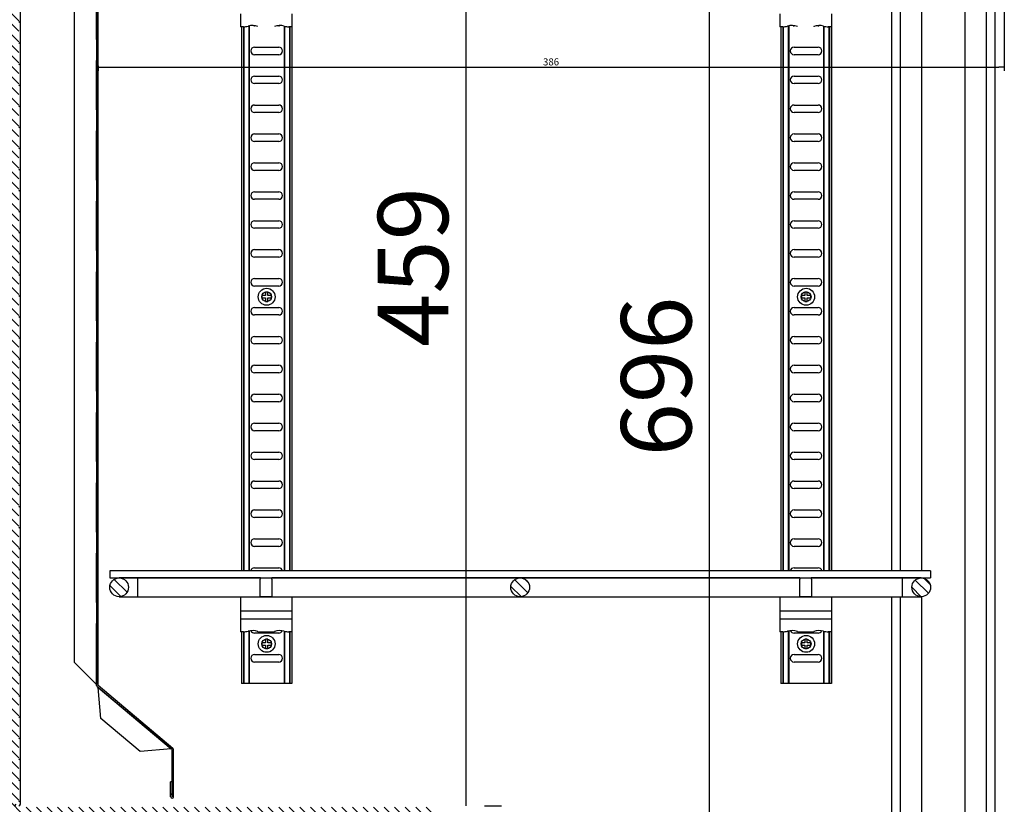
# Model space of a CAD drawing. Units: millimetres. Extents: x -1196 to 1051, y 0 to 2933.
# Drawn here: x 303 to 723, y 2170 to 2504 of the extents above; entities that cross this region are included whole.
import ezdxf

# ---------------------------------------------------------------- set-up
doc = ezdxf.new("R2010")
doc.units = ezdxf.units.MM
for name, color, linetype in [('10SH158I22', 7, 'Continuous'), ('10SH158I30', 7, 'Continuous'), ('502X27', 7, 'Continuous'), ('506X08', 7, 'Continuous'), ('506X68', 7, 'Continuous'), ('701X56', 7, 'Continuous'), ('Default', 7, 'Continuous'), ('INYECTADO_ERV15S', 7, 'Continuous'), ('PERFIL_H_MARCO_P', 7, 'Continuous')]:
    doc.layers.add(name, color=color, linetype=linetype)
doc.styles.add('SEACAD_Solid_Edge_ISO', font='seiso.ttf')
doc.dimstyles.new('INFRICO_COT', dxfattribs={"dimtxt": 30, "dimasz": 22.5, "dimexe": 15, "dimexo": 22.5, "dimgap": 7.5, "dimtad": 1, "dimdec": 1, "dimzin": 12, "dimtxsty": 'SEACAD_Solid_Edge_ISO', "dimblk1": '_SE_FILLED', "dimblk2": '_SE_FILLED', "dimsah": 1, "dimcen": 15, "dimadec": 1, "dimazin": 0, "dimtfac": 0.7, "dimtmove": 0, "dimatfit": 3, "dimfxl": 1, "dimtzin": 12, "dimarcsym": 0})

# ---------------------------------------------------------------- blocks, each defined once
blk = doc.blocks.new('SE4')
at = {"layer": '10SH158I22', "linetype": 'Continuous'}
h = blk.add_hatch(dxfattribs=at)
h.set_pattern_fill('LINE', scale=2, angle=45, style=0)
edge = h.paths.add_edge_path()
edge.add_arc((77.27, 2699.3), 0.01, 0, 90, ccw=False)
edge.add_line((77.28, 2699.3), (77.28, 2169.52))
edge.add_arc((77.27, 2169.52), 0.01, 270, 360, ccw=False)
edge.add_line((77.27, 2169.51), (65.88, 2169.51))
edge.add_line((65.88, 2169.51), (65.88, 2168.91))
edge.add_line((65.88, 2168.91), (77.27, 2168.91))
edge.add_arc((77.27, 2169.52), 0.61, 270, 360)
edge.add_line((77.88, 2169.52), (77.88, 2699.3))
edge.add_arc((77.27, 2699.3), 0.61, 0, 90)
edge.add_line((77.27, 2699.91), (65.88, 2699.91))
edge.add_line((65.88, 2699.91), (65.88, 2699.31))
edge.add_line((65.88, 2699.31), (77.27, 2699.31))
at = {"layer": '10SH158I30', "linetype": 'Continuous'}
h = blk.add_hatch(dxfattribs=at)
h.set_pattern_fill('LINE', scale=2, angle=135, style=0)
edge = h.paths.add_edge_path()
edge.add_arc((161.55, 2627.71), 0.002, -90, 89.98, ccw=False)
edge.add_line((161.55, 2627.71), (142.15, 2627.71))
edge.add_arc((142.15, 2627.11), 0.602, 90, 156)
edge.add_line((141.6, 2627.35), (110.44, 2557.36))
edge.add_arc((110.99, 2557.11), 0.602, 156, 180)
edge.add_line((110.38, 2557.11), (110.38, 2495.61))
edge.add_line((110.38, 2495.61), (110.98, 2495.61))
edge.add_line((110.98, 2495.61), (110.98, 2557.11))
edge.add_arc((110.99, 2557.11), 0.002, 156, 180, ccw=False)
edge.add_line((110.98, 2557.11), (142.15, 2627.11))
edge.add_arc((142.15, 2627.11), 0.002, 90, 156, ccw=False)
edge.add_line((142.15, 2627.11), (161.55, 2627.11))
edge.add_arc((161.55, 2627.71), 0.602, 270, 449.99)
edge.add_line((161.55, 2628.32), (155.15, 2628.32))
edge.add_line((155.15, 2628.32), (155.15, 2627.72))
edge.add_line((155.15, 2627.72), (161.55, 2627.72))
h = blk.add_hatch(dxfattribs=at)
h.set_pattern_fill('LINE', scale=2, angle=135, style=0)
h.paths.add_polyline_path([(110.98, 2486.61), (110.38, 2486.61), (110.38, 2465.61), (110.98, 2465.61)])
h = blk.add_hatch(dxfattribs=at)
h.set_pattern_fill('LINE', scale=2, angle=135, style=0)
h.paths.add_polyline_path([(110.98, 2456.61), (110.38, 2456.61), (110.38, 2435.61), (110.98, 2435.61)])
h = blk.add_hatch(dxfattribs=at)
h.set_pattern_fill('LINE', scale=2, angle=135, style=0)
h.paths.add_polyline_path([(110.98, 2426.61), (110.38, 2426.61), (110.38, 2405.61), (110.98, 2405.61)])
h = blk.add_hatch(dxfattribs=at)
h.set_pattern_fill('LINE', scale=2, angle=135, style=0)
h.paths.add_polyline_path([(110.98, 2396.61), (110.38, 2396.61), (110.38, 2375.61), (110.98, 2375.61)])
h = blk.add_hatch(dxfattribs=at)
h.set_pattern_fill('LINE', scale=2, angle=135, style=0)
h.paths.add_polyline_path([(110.98, 2366.61), (110.38, 2366.61), (110.38, 2345.61), (110.98, 2345.61)])
h = blk.add_hatch(dxfattribs=at)
h.set_pattern_fill('LINE', scale=2, angle=135, style=0)
h.paths.add_polyline_path([(110.98, 2336.61), (110.38, 2336.61), (110.38, 2315.61), (110.98, 2315.61)])
h = blk.add_hatch(dxfattribs=at)
h.set_pattern_fill('LINE', scale=2, angle=135, style=0)
h.paths.add_polyline_path([(110.98, 2306.61), (110.38, 2306.61), (110.38, 2285.61), (110.98, 2285.61)])
h = blk.add_hatch(dxfattribs=at)
h.set_pattern_fill('LINE', scale=2, angle=135, style=0)
h.paths.add_polyline_path([(110.98, 2276.61), (110.38, 2276.61), (110.38, 2255.61), (110.98, 2255.61)])
h = blk.add_hatch(dxfattribs=at)
h.set_pattern_fill('LINE', scale=2, angle=135, style=0)
edge = h.paths.add_edge_path()
edge.add_arc((110.99, 2220.11), 0.002, 180, 230, ccw=False)
edge.add_line((110.98, 2220.11), (110.98, 2246.61))
edge.add_line((110.98, 2246.61), (110.38, 2246.61))
edge.add_line((110.38, 2246.61), (110.38, 2220.11))
edge.add_arc((110.99, 2220.11), 0.602, 180, 230)
edge.add_line((110.6, 2219.65), (142.56, 2192.84))
edge.add_arc((142.56, 2192.83), 0.002, 0, 50, ccw=False)
edge.add_line((142.56, 2192.83), (142.56, 2172.71))
edge.add_arc((142.56, 2172.71), 0.002, 180.015, 360, ccw=False)
edge.add_line((142.55, 2172.71), (142.55, 2179.11))
edge.add_line((142.55, 2179.11), (141.95, 2179.11))
edge.add_line((141.95, 2179.11), (141.95, 2172.71))
edge.add_arc((142.56, 2172.71), 0.602, 180.01, 360)
edge.add_line((143.16, 2172.71), (143.16, 2192.83))
edge.add_arc((142.56, 2192.83), 0.602, 0, 50)
edge.add_line((142.94, 2193.3), (110.99, 2220.11))
at = {"layer": '502X27', "linetype": 'Continuous'}
h = blk.add_hatch(dxfattribs=at)
h.set_pattern_fill('LINE', angle=135, style=0)
edge = h.paths.add_edge_path()
edge.add_ellipse((119.98, 2262.03), major_axis=(4, 0), ratio=1, start_angle=0, end_angle=360)
h = blk.add_hatch(dxfattribs=at)
h.set_pattern_fill('LINE', angle=135, style=0)
edge = h.paths.add_edge_path()
edge.add_ellipse((290.98, 2262.03), major_axis=(4, 0), ratio=1, start_angle=0, end_angle=360)
h = blk.add_hatch(dxfattribs=at)
h.set_pattern_fill('LINE', angle=135, style=0)
edge = h.paths.add_edge_path()
edge.add_ellipse((461.98, 2262.03), major_axis=(4, 0), ratio=1, start_angle=0, end_angle=360)
at = {"layer": 'INYECTADO_ERV15S', "linetype": 'Continuous'}
h = blk.add_hatch(dxfattribs=at)
h.set_pattern_fill('LINE', angle=135, style=0)
edge = h.paths.add_edge_path()
edge.add_line((38.49, 2139.51), (222.49, 2139.51))
edge.add_line((222.49, 2139.51), (222.49, 1974.51))
edge.add_line((222.49, 1974.51), (496.68, 1974.51))
edge.add_line((496.68, 1974.51), (496.68, 2003.3))
edge.add_line((496.68, 2003.3), (481.12, 2003.3))
edge.add_line((481.12, 2003.3), (481.38, 2002.21))
edge.add_arc((481.89, 2002.33), 0.522, 193.5359, 270)
edge.add_line((481.89, 2001.81), (496.12, 2001.81))
edge.add_line((496.12, 2001.81), (496.19, 2001.03))
edge.add_arc((495.68, 2000.98), 0.522, -81.382, 5.5571, ccw=False)
edge.add_arc((478.71, 2112.91), 113.74, 270.5711, 278.618, ccw=False)
edge.add_arc((479.84, 1999.7), 0.522, 193.5359, 270.5711, ccw=False)
edge.add_line((479.33, 1999.58), (478.44, 2003.3))
edge.add_line((478.44, 2003.3), (464.56, 2003.3))
edge.add_line((464.56, 2003.3), (463.66, 1999.58))
edge.add_arc((463.15, 1999.7), 0.522, 269.4289, 346.4641, ccw=False)
edge.add_arc((464.28, 2112.91), 113.74, 261.382, 269.4289, ccw=False)
edge.add_arc((447.32, 2000.98), 0.522, 174.4429, 261.382, ccw=False)
edge.add_line((446.8, 2001.03), (446.87, 2001.81))
edge.add_line((446.87, 2001.81), (461.09, 2001.81))
edge.add_arc((461.1, 2002.33), 0.522, 268.5828, 346.4641)
edge.add_line((461.61, 2002.21), (461.87, 2003.3))
edge.add_line((461.87, 2003.3), (253.27, 2003.3))
edge.add_line((253.27, 2003.3), (253.27, 2168.3))
edge.add_line((253.27, 2168.3), (77.27, 2168.3))
edge.add_line((77.27, 2168.3), (77.27, 2700.51))
edge.add_line((77.27, 2700.51), (434.48, 2700.51))
edge.add_line((434.48, 2700.51), (434.48, 2681.5))
edge.add_line((434.48, 2681.5), (461.87, 2681.5))
edge.add_line((461.87, 2681.5), (461.61, 2682.59))
edge.add_arc((461.1, 2682.47), 0.522, 13.5359, 91.4172)
edge.add_line((461.09, 2682.99), (446.87, 2682.99))
edge.add_line((446.87, 2682.99), (446.8, 2683.78))
edge.add_arc((447.32, 2683.83), 0.522, 98.618, 185.5571, ccw=False)
edge.add_arc((464.28, 2571.89), 113.74, 90.5711, 98.618, ccw=False)
edge.add_arc((463.15, 2685.1), 0.522, 13.5359, 90.5711, ccw=False)
edge.add_line((463.66, 2685.22), (464.56, 2681.5))
edge.add_line((464.56, 2681.5), (478.44, 2681.5))
edge.add_line((478.44, 2681.5), (479.33, 2685.22))
edge.add_arc((479.84, 2685.1), 0.522, 89.4289, 166.4641, ccw=False)
edge.add_arc((478.71, 2571.89), 113.74, 81.382, 89.4289, ccw=False)
edge.add_arc((495.68, 2683.83), 0.522, -5.5571, 81.382, ccw=False)
edge.add_line((496.19, 2683.78), (496.12, 2682.99))
edge.add_line((496.12, 2682.99), (481.89, 2682.99))
edge.add_arc((481.89, 2682.47), 0.522, 90, 166.4641)
edge.add_line((481.38, 2682.59), (481.12, 2681.5))
edge.add_line((481.12, 2681.5), (496.68, 2681.5))
edge.add_line((496.68, 2681.5), (496.68, 2729.3))
edge.add_line((496.68, 2729.3), (38.49, 2729.3))
edge.add_line((38.49, 2729.3), (38.49, 2139.51))
at = {"layer": '10SH158I22', "color": 7, "linetype": 'Continuous'}
blk.add_line((77.88, 2169.52), (77.88, 2699.3), dxfattribs=at)
blk.add_arc((77.27, 2169.52), 0.61, 270, 0, dxfattribs=at)
at = {"layer": '10SH158I30', "color": 7, "linetype": 'Continuous'}
for p, q in [((110.38, 2495.61), (110.38, 2557.11)), ((110.98, 2495.61), (110.98, 2557.11)), ((110.38, 2556.61), (110.38, 2220.61)), ((100.98, 2230.01), (100.98, 2547.21)), ((110.38, 2495.61), (110.38, 2486.61)), ((110.38, 2495.61), (110.98, 2495.61)), ((110.98, 2486.61), (110.98, 2495.61)), ((110.98, 2486.61), (110.38, 2486.61)), ((110.38, 2465.61), (110.38, 2486.61)), ((110.98, 2465.61), (110.98, 2486.61)), ((110.38, 2465.61), (110.38, 2456.61)), ((110.38, 2465.61), (110.98, 2465.61)), ((110.98, 2456.61), (110.98, 2465.61)), ((110.98, 2456.61), (110.38, 2456.61)), ((110.38, 2435.61), (110.38, 2456.61)), ((110.98, 2435.61), (110.98, 2456.61)), ((110.38, 2435.61), (110.38, 2426.61)), ((110.38, 2435.61), (110.98, 2435.61)), ((110.98, 2426.61), (110.98, 2435.61)), ((110.98, 2426.61), (110.38, 2426.61)), ((110.38, 2405.61), (110.38, 2426.61)), ((110.98, 2405.61), (110.98, 2426.61)), ((110.38, 2405.61), (110.38, 2396.61)), ((110.38, 2405.61), (110.98, 2405.61)), ((110.98, 2396.61), (110.98, 2405.61)), ((110.98, 2396.61), (110.38, 2396.61)), ((110.38, 2375.61), (110.38, 2396.61)), ((110.98, 2375.61), (110.98, 2396.61)), ((110.38, 2375.61), (110.38, 2366.61)), ((110.38, 2375.61), (110.98, 2375.61)), ((110.98, 2366.61), (110.98, 2375.61)), ((110.98, 2366.61), (110.38, 2366.61)), ((110.38, 2345.61), (110.38, 2366.61)), ((110.98, 2345.61), (110.98, 2366.61)), ((110.38, 2345.61), (110.38, 2336.61)), ((110.38, 2345.61), (110.98, 2345.61)), ((110.98, 2336.61), (110.98, 2345.61)), ((110.98, 2336.61), (110.38, 2336.61)), ((110.38, 2315.61), (110.38, 2336.61)), ((110.98, 2315.61), (110.98, 2336.61)), ((110.38, 2315.61), (110.38, 2306.61)), ((110.38, 2315.61), (110.98, 2315.61)), ((110.98, 2306.61), (110.98, 2315.61)), ((110.98, 2306.61), (110.38, 2306.61)), ((110.38, 2285.61), (110.38, 2306.61)), ((110.98, 2285.61), (110.98, 2306.61)), ((110.38, 2285.61), (110.38, 2276.61)), ((110.38, 2285.61), (110.98, 2285.61)), ((110.98, 2276.61), (110.98, 2285.61)), ((110.98, 2276.61), (110.38, 2276.61)), ((110.38, 2255.61), (110.38, 2276.61)), ((110.98, 2255.61), (110.98, 2276.61)), ((110.38, 2255.61), (110.38, 2246.61)), ((110.38, 2255.61), (110.98, 2255.61)), ((110.98, 2246.61), (110.98, 2255.61)), ((110.98, 2246.61), (110.38, 2246.61)), ((110.38, 2220.11), (110.38, 2246.61)), ((110.98, 2220.11), (110.98, 2246.61)), ((110.38, 2220.61), (100.98, 2230.01)), ((110.38, 2220.61), (110.38, 2220.61)), ((142.56, 2192.84), (110.6, 2219.65)), ((112.14, 2206.09), (110.98, 2219.33)), ((110.98, 2219.33), (142.17, 2193.16)), ((110.98, 2219.33), (110.98, 2219.33)), ((142.94, 2193.3), (110.99, 2220.11)), ((128.93, 2192), (112.14, 2206.09)), ((142.17, 2193.16), (128.93, 2192)), ((142.17, 2193.16), (142.18, 2193.16)), ((142.56, 2172.71), (142.56, 2192.83)), ((143.16, 2172.71), (143.16, 2192.83)), ((141.95, 2172.71), (141.95, 2179.11)), ((142.55, 2179.11), (141.95, 2179.11)), ((142.55, 2172.71), (142.55, 2179.11))]:
    blk.add_line(p, q, dxfattribs=at)
for centre, radius, start, end in [((110.37, 2220.6), 0.0128, 36.3344, 45.9786), ((110.99, 2220.11), 0.602, 180, 230), ((110.99, 2220.11), 0.002, 180, 230), ((110.97, 2219.33), 0.0128, 4.0214, 13.6656), ((142.17, 2193.14), 0.0128, 86.3344, 95.9786), ((142.56, 2192.83), 0.002, 0, 50), ((142.56, 2192.83), 0.602, 0, 50), ((142.56, 2172.71), 0.602, 180.01, 0), ((142.56, 2172.71), 0.002, 180.015, 360)]:
    blk.add_arc(centre, radius, start, end, dxfattribs=at)
at = {"layer": '502X27', "color": 7, "linetype": 'Continuous'}
for p, q in [((115.98, 2269.04), (115.98, 2266.04)), ((465.98, 2269.04), (115.98, 2269.04)), ((465.98, 2269.04), (465.98, 2266.04)), ((115.98, 2266.04), (465.98, 2266.04)), ((127.98, 2266.03), (119.98, 2266.03)), ((127.98, 2258.03), (127.98, 2266.03)), ((180.22, 2266.03), (127.98, 2266.03)), ((290.98, 2266.03), (185.11, 2266.03)), ((410.22, 2266.03), (290.98, 2266.03)), ((453.98, 2266.03), (415.11, 2266.03)), ((453.98, 2258.03), (453.98, 2266.03)), ((461.98, 2266.03), (453.98, 2266.03)), ((119.98, 2258.03), (127.98, 2258.03)), ((127.98, 2258.03), (171.66, 2258.03)), ((193.66, 2258.03), (290.98, 2258.03)), ((290.98, 2258.03), (401.66, 2258.03)), ((423.66, 2258.03), (453.98, 2258.03)), ((453.98, 2258.03), (461.98, 2258.03))]:
    blk.add_line(p, q, dxfattribs=at)
for centre in [(119.98, 2262.03), (290.98, 2262.03), (461.98, 2262.03)]:
    blk.add_circle(centre, 4, dxfattribs=at)
at = {"layer": '506X08', "color": 7, "linetype": 'Continuous'}
for p, q in [((171.66, 2506.55), (171.66, 2501.01)), ((193.66, 2506.55), (193.66, 2501.01)), ((401.66, 2506.55), (401.66, 2501.01)), ((423.66, 2506.55), (423.66, 2501.01)), ((173.02, 2501.01), (171.66, 2501.01)), ((193.66, 2501.01), (192.31, 2501.01)), ((403.02, 2501.01), (401.66, 2501.01)), ((416.16, 2501.17), (416.16, 2501)), ((423.66, 2501.01), (422.31, 2501.01)), ((180.17, 2258.04), (180.17, 2265.53)), ((185.16, 2265.53), (185.16, 2258.04)), ((410.17, 2258.04), (410.17, 2265.53)), ((415.16, 2265.53), (415.16, 2258.04)), ((171.66, 2258.03), (171.66, 2252.03)), ((171.66, 2258.03), (193.66, 2258.03)), ((185.16, 2258.04), (180.17, 2258.04)), ((180.17, 2258.04), (180.17, 2258.03)), ((185.16, 2258.03), (185.16, 2258.04)), ((193.66, 2258.03), (193.66, 2252.03)), ((401.66, 2258.03), (401.66, 2252.03)), ((401.66, 2258.03), (423.66, 2258.03)), ((415.16, 2258.04), (410.17, 2258.04)), ((410.17, 2258.04), (410.17, 2258.03)), ((415.16, 2258.03), (415.16, 2258.04)), ((423.66, 2258.03), (423.66, 2252.03)), ((171.66, 2252.03), (171.66, 2248.58)), ((171.66, 2252.03), (193.66, 2252.03)), ((193.66, 2252.03), (193.66, 2248.58)), ((401.66, 2252.03), (401.66, 2248.58)), ((401.66, 2252.03), (423.66, 2252.03)), ((423.66, 2252.03), (423.66, 2248.58)), ((171.66, 2248.58), (171.66, 2243.03)), ((171.66, 2248.58), (193.66, 2248.58)), ((193.66, 2248.58), (193.66, 2243.03)), ((401.66, 2248.58), (401.66, 2243.03)), ((401.66, 2248.58), (423.66, 2248.58)), ((423.66, 2248.58), (423.66, 2243.03)), ((173.02, 2243.03), (171.66, 2243.03)), ((179.16, 2243.03), (179.16, 2243.19)), ((179.16, 2243.03), (186.16, 2243.03)), ((186.16, 2243.19), (186.16, 2243.03)), ((193.66, 2243.03), (192.31, 2243.03)), ((403.02, 2243.03), (401.66, 2243.03)), ((409.16, 2243.03), (409.16, 2243.19)), ((409.16, 2243.03), (416.16, 2243.03)), ((416.16, 2243.19), (416.16, 2243.03)), ((423.66, 2243.03), (422.31, 2243.03))]:
    blk.add_line(p, q, dxfattribs=at)
for centre, radius, start, end in [((176.79, 2493.9), 7.65, 71.8783, 103.7691), ((188.54, 2493.86), 7.69, 76.312, 108.0406), ((406.79, 2493.9), 7.65, 71.8783, 103.7691), ((418.54, 2493.86), 7.69, 76.312, 108.0406), ((182.66, 2265.53), 2.5, 168.5005, 180), ((182.66, 2265.53), 2.5, 0, 11.4995), ((412.66, 2265.53), 2.5, 168.5005, 180), ((412.66, 2265.53), 2.5, 0, 11.4995), ((176.79, 2235.93), 7.65, 71.8783, 103.7691), ((188.54, 2235.89), 7.69, 76.312, 108.0406), ((406.79, 2235.93), 7.65, 71.8783, 103.7691), ((418.54, 2235.89), 7.69, 76.312, 108.0406)]:
    blk.add_arc(centre, radius, start, end, dxfattribs=at)
for centre, start_param, end_param in [((172.66, 2525.44), 0.025299, 0.164133), ((192.67, 2525.44), 6.119053, 6.257886), ((402.66, 2525.44), 0.025299, 0.164133), ((422.67, 2525.44), 6.119053, 6.257886), ((172.66, 2267.46), 0.025299, 0.164133), ((192.67, 2267.46), 6.119053, 6.257886), ((402.66, 2267.46), 0.025299, 0.164133), ((422.67, 2267.46), 6.119053, 6.257886)]:
    blk.add_ellipse(centre, major_axis=(0, -24.44), ratio=0.57735, start_param=start_param, end_param=end_param, dxfattribs=at)
at = {"layer": '506X68', "color": 7, "linetype": 'Continuous'}
for p, q in [((172.1, 2501.01), (172.1, 2269.04)), ((172.97, 2501.01), (172.97, 2269.04)), ((173.14, 2501.01), (173.14, 2269.04)), ((175.29, 2501.4), (175.29, 2269.04)), ((175.46, 2501.43), (175.46, 2269.04)), ((178.12, 2501.47), (177.73, 2501.47)), ((188.03, 2501.47), (187.23, 2501.47)), ((190.31, 2501.34), (190.31, 2269.04)), ((190.48, 2501.29), (190.48, 2269.04)), ((192.63, 2501.01), (192.63, 2269.04)), ((192.8, 2501.01), (192.8, 2269.04)), ((193.66, 2501.01), (193.66, 2269.04)), ((402.1, 2501.01), (402.1, 2269.04)), ((402.97, 2501.01), (402.97, 2269.04)), ((403.14, 2501.01), (403.14, 2269.04)), ((405.29, 2501.4), (405.29, 2269.04)), ((405.46, 2501.43), (405.46, 2269.04)), ((408.12, 2501.47), (407.73, 2501.47)), ((418.03, 2501.47), (417.23, 2501.47)), ((420.31, 2501.34), (420.31, 2269.04)), ((420.48, 2501.29), (420.48, 2269.04)), ((422.63, 2501.01), (422.63, 2269.04)), ((422.8, 2501.01), (422.8, 2269.04)), ((423.66, 2501.01), (423.66, 2269.04)), ((177.73, 2492.33), (188.03, 2492.33)), ((407.73, 2492.33), (418.03, 2492.33)), ((188.03, 2489.13), (177.73, 2489.13)), ((418.03, 2489.13), (407.73, 2489.13)), ((177.73, 2480), (188.03, 2480)), ((407.73, 2480), (418.03, 2480)), ((188.03, 2476.8), (177.73, 2476.8)), ((418.03, 2476.8), (407.73, 2476.8)), ((177.73, 2467.67), (188.03, 2467.67)), ((188.03, 2464.47), (177.73, 2464.47)), ((407.73, 2467.67), (418.03, 2467.67)), ((418.03, 2464.47), (407.73, 2464.47)), ((177.73, 2455.34), (188.03, 2455.34)), ((188.03, 2452.14), (177.73, 2452.14)), ((407.73, 2455.34), (418.03, 2455.34)), ((418.03, 2452.14), (407.73, 2452.14)), ((177.73, 2443.01), (188.03, 2443.01)), ((188.03, 2439.81), (177.73, 2439.81)), ((407.73, 2443.01), (418.03, 2443.01)), ((418.03, 2439.81), (407.73, 2439.81)), ((177.73, 2430.67), (188.03, 2430.67)), ((188.03, 2427.47), (177.73, 2427.47)), ((407.73, 2430.67), (418.03, 2430.67)), ((418.03, 2427.47), (407.73, 2427.47)), ((177.73, 2418.34), (188.03, 2418.34)), ((407.73, 2418.34), (418.03, 2418.34)), ((188.03, 2415.14), (177.73, 2415.14)), ((418.03, 2415.14), (407.73, 2415.14)), ((177.73, 2406.01), (188.03, 2406.01)), ((407.73, 2406.01), (418.03, 2406.01)), ((188.03, 2402.81), (177.73, 2402.81)), ((418.03, 2402.81), (407.73, 2402.81)), ((177.73, 2393.68), (188.03, 2393.68)), ((407.73, 2393.68), (418.03, 2393.68)), ((188.03, 2390.48), (177.73, 2390.48)), ((418.03, 2390.48), (407.73, 2390.48)), ((177.73, 2381.35), (188.03, 2381.35)), ((407.73, 2381.35), (418.03, 2381.35)), ((188.03, 2378.15), (177.73, 2378.15)), ((418.03, 2378.15), (407.73, 2378.15)), ((177.73, 2369.01), (188.03, 2369.01)), ((407.73, 2369.01), (418.03, 2369.01)), ((188.03, 2365.81), (177.73, 2365.81)), ((418.03, 2365.81), (407.73, 2365.81)), ((177.73, 2356.68), (188.03, 2356.68)), ((407.73, 2356.68), (418.03, 2356.68)), ((188.03, 2353.48), (177.73, 2353.48)), ((418.03, 2353.48), (407.73, 2353.48)), ((177.73, 2344.35), (188.03, 2344.35)), ((407.73, 2344.35), (418.03, 2344.35)), ((188.03, 2341.15), (177.73, 2341.15)), ((418.03, 2341.15), (407.73, 2341.15)), ((177.73, 2332.02), (188.03, 2332.02)), ((407.73, 2332.02), (418.03, 2332.02)), ((188.03, 2328.82), (177.73, 2328.82)), ((418.03, 2328.82), (407.73, 2328.82)), ((177.73, 2319.69), (188.03, 2319.69)), ((407.73, 2319.69), (418.03, 2319.69)), ((188.03, 2316.49), (177.73, 2316.49)), ((418.03, 2316.49), (407.73, 2316.49)), ((177.73, 2307.35), (188.03, 2307.35)), ((407.73, 2307.35), (418.03, 2307.35)), ((188.03, 2304.15), (177.73, 2304.15)), ((418.03, 2304.15), (407.73, 2304.15)), ((177.73, 2295.02), (188.03, 2295.02)), ((407.73, 2295.02), (418.03, 2295.02)), ((188.03, 2291.82), (177.73, 2291.82)), ((418.03, 2291.82), (407.73, 2291.82)), ((177.73, 2282.69), (188.03, 2282.69)), ((407.73, 2282.69), (418.03, 2282.69)), ((188.03, 2279.49), (177.73, 2279.49)), ((418.03, 2279.49), (407.73, 2279.49)), ((177.73, 2270.36), (188.03, 2270.36)), ((407.73, 2270.36), (418.03, 2270.36)), ((172.1, 2266.04), (172.1, 2266.03)), ((172.97, 2266.04), (172.97, 2266.03)), ((173.14, 2266.04), (173.14, 2266.03)), ((175.29, 2266.04), (175.29, 2266.03)), ((175.46, 2266.04), (175.46, 2266.03)), ((190.31, 2266.04), (190.31, 2266.03)), ((190.48, 2266.04), (190.48, 2266.03)), ((192.63, 2266.04), (192.63, 2266.03)), ((192.8, 2266.04), (192.8, 2266.03)), ((193.66, 2266.04), (193.66, 2266.03)), ((402.1, 2266.04), (402.1, 2266.03)), ((402.97, 2266.04), (402.97, 2266.03)), ((403.14, 2266.04), (403.14, 2266.03)), ((405.29, 2266.04), (405.29, 2266.03)), ((405.46, 2266.04), (405.46, 2266.03)), ((420.31, 2266.04), (420.31, 2266.03)), ((420.48, 2266.04), (420.48, 2266.03)), ((422.63, 2266.04), (422.63, 2266.03)), ((422.8, 2266.04), (422.8, 2266.03)), ((423.66, 2266.04), (423.66, 2266.03)), ((172.1, 2243.03), (172.1, 2221.06)), ((172.97, 2243.03), (172.97, 2221.06)), ((173.14, 2243.04), (173.14, 2221.06)), ((175.29, 2243.43), (175.29, 2221.06)), ((175.46, 2243.46), (175.46, 2221.06)), ((188.03, 2242.49), (177.73, 2242.49)), ((190.31, 2243.37), (190.31, 2221.06)), ((190.48, 2243.32), (190.48, 2221.06)), ((192.63, 2243.03), (192.63, 2221.06)), ((192.8, 2243.03), (192.8, 2221.06)), ((193.66, 2243.03), (193.66, 2221.06)), ((402.1, 2243.03), (402.1, 2221.06)), ((402.97, 2243.03), (402.97, 2221.06)), ((403.14, 2243.04), (403.14, 2221.06)), ((405.29, 2243.43), (405.29, 2221.06)), ((405.46, 2243.46), (405.46, 2221.06)), ((418.03, 2242.49), (407.73, 2242.49)), ((420.31, 2243.37), (420.31, 2221.06)), ((420.48, 2243.32), (420.48, 2221.06)), ((422.63, 2243.03), (422.63, 2221.06)), ((422.8, 2243.03), (422.8, 2221.06)), ((423.66, 2243.03), (423.66, 2221.06)), ((177.73, 2233.36), (188.03, 2233.36)), ((188.03, 2230.16), (177.73, 2230.16)), ((407.73, 2233.36), (418.03, 2233.36)), ((418.03, 2230.16), (407.73, 2230.16)), ((172.97, 2221.06), (172.1, 2221.06)), ((173.14, 2221.06), (172.97, 2221.06)), ((175.29, 2221.06), (173.14, 2221.06)), ((175.46, 2221.06), (175.29, 2221.06)), ((190.31, 2221.06), (175.46, 2221.06)), ((190.48, 2221.06), (190.31, 2221.06)), ((192.63, 2221.06), (190.48, 2221.06)), ((192.8, 2221.06), (192.63, 2221.06)), ((193.66, 2221.06), (192.8, 2221.06)), ((402.97, 2221.06), (402.1, 2221.06)), ((403.14, 2221.06), (402.97, 2221.06)), ((405.29, 2221.06), (403.14, 2221.06)), ((405.46, 2221.06), (405.29, 2221.06)), ((420.31, 2221.06), (405.46, 2221.06)), ((420.48, 2221.06), (420.31, 2221.06)), ((422.63, 2221.06), (420.48, 2221.06)), ((422.8, 2221.06), (422.63, 2221.06)), ((423.66, 2221.06), (422.8, 2221.06))]:
    blk.add_line(p, q, dxfattribs=at)
for centre, start, end in [((177.73, 2503.07), 259.4683, 270), ((188.03, 2503.07), 270, 285.7104), ((407.73, 2503.07), 259.4683, 270), ((418.03, 2503.07), 270, 285.7104), ((177.73, 2490.73), 90, 270), ((188.03, 2490.73), 270, 90), ((407.73, 2490.73), 90, 270), ((418.03, 2490.73), 270, 90), ((177.73, 2478.4), 90, 270), ((188.03, 2478.4), 270, 90), ((407.73, 2478.4), 90, 270), ((418.03, 2478.4), 270, 90), ((177.73, 2466.07), 90, 270), ((188.03, 2466.07), 270, 90), ((407.73, 2466.07), 90, 270), ((418.03, 2466.07), 270, 90), ((177.73, 2453.74), 90, 270), ((188.03, 2453.74), 270, 90), ((407.73, 2453.74), 90, 270), ((418.03, 2453.74), 270, 90), ((177.73, 2441.41), 90, 270), ((188.03, 2441.41), 270, 90), ((407.73, 2441.41), 90, 270), ((418.03, 2441.41), 270, 90), ((177.73, 2429.07), 90, 270), ((188.03, 2429.07), 270, 90), ((407.73, 2429.07), 90, 270), ((418.03, 2429.07), 270, 90), ((177.73, 2416.74), 90, 270), ((188.03, 2416.74), 270, 90), ((407.73, 2416.74), 90, 270), ((418.03, 2416.74), 270, 90), ((177.73, 2404.41), 90, 270), ((188.03, 2404.41), 270, 90), ((407.73, 2404.41), 90, 270), ((418.03, 2404.41), 270, 90), ((177.73, 2392.08), 90, 270), ((188.03, 2392.08), 270, 90), ((407.73, 2392.08), 90, 270), ((418.03, 2392.08), 270, 90), ((177.73, 2379.75), 90, 270), ((188.03, 2379.75), 270, 90), ((407.73, 2379.75), 90, 270), ((418.03, 2379.75), 270, 90), ((177.73, 2367.41), 90, 270), ((188.03, 2367.41), 270, 90), ((407.73, 2367.41), 90, 270), ((418.03, 2367.41), 270, 90), ((177.73, 2355.08), 90, 270), ((188.03, 2355.08), 270, 90), ((407.73, 2355.08), 90, 270), ((418.03, 2355.08), 270, 90), ((177.73, 2342.75), 90, 270), ((188.03, 2342.75), 270, 90), ((407.73, 2342.75), 90, 270), ((418.03, 2342.75), 270, 90), ((177.73, 2330.42), 90, 270), ((188.03, 2330.42), 270, 90), ((407.73, 2330.42), 90, 270), ((418.03, 2330.42), 270, 90), ((177.73, 2318.09), 90, 270), ((188.03, 2318.09), 270, 90), ((407.73, 2318.09), 90, 270), ((418.03, 2318.09), 270, 90), ((177.73, 2305.75), 90, 270), ((188.03, 2305.75), 270, 90), ((407.73, 2305.75), 90, 270), ((418.03, 2305.75), 270, 90), ((177.73, 2293.42), 90, 270), ((188.03, 2293.42), 270, 90), ((407.73, 2293.42), 90, 270), ((418.03, 2293.42), 270, 90), ((177.73, 2281.09), 90, 270), ((188.03, 2281.09), 270, 90), ((407.73, 2281.09), 90, 270), ((418.03, 2281.09), 270, 90), ((177.73, 2268.76), 90, 169.9941), ((188.03, 2268.76), 10.0059, 90), ((407.73, 2268.76), 90, 169.9941), ((418.03, 2268.76), 10.0059, 90), ((177.73, 2244.09), 200.3107, 270), ((188.03, 2244.09), 270, 338.1598), ((407.73, 2244.09), 200.3107, 270), ((418.03, 2244.09), 270, 338.1598), ((177.73, 2231.76), 90, 270), ((188.03, 2231.76), 270, 90), ((407.73, 2231.76), 90, 270), ((418.03, 2231.76), 270, 90)]:
    blk.add_arc(centre, 1.6, start, end, dxfattribs=at)
at = {"layer": '701X56', "color": 7, "linetype": 'Continuous'}
for p, q in [((182.38, 2386.41), (180.88, 2386.41)), ((180.88, 2386.41), (180.88, 2385.41)), ((180.88, 2385.41), (182.38, 2385.41)), ((182.38, 2387.91), (182.38, 2386.41)), ((183.38, 2387.91), (182.38, 2387.91)), ((182.38, 2385.41), (182.38, 2383.91)), ((183.38, 2386.41), (183.38, 2387.91)), ((184.88, 2386.41), (183.38, 2386.41)), ((183.38, 2383.91), (183.38, 2385.41)), ((183.38, 2385.41), (184.88, 2385.41)), ((184.88, 2385.41), (184.88, 2386.41)), ((412.38, 2386.41), (410.88, 2386.41)), ((410.88, 2386.41), (410.88, 2385.41)), ((410.88, 2385.41), (412.38, 2385.41)), ((412.38, 2387.91), (412.38, 2386.41)), ((413.38, 2387.91), (412.38, 2387.91)), ((412.38, 2385.41), (412.38, 2383.91)), ((413.38, 2386.41), (413.38, 2387.91)), ((414.88, 2386.41), (413.38, 2386.41)), ((413.38, 2383.91), (413.38, 2385.41)), ((413.38, 2385.41), (414.88, 2385.41)), ((414.88, 2385.41), (414.88, 2386.41)), ((182.38, 2383.91), (183.38, 2383.91)), ((412.38, 2383.91), (413.38, 2383.91)), ((182.38, 2238.41), (180.88, 2238.41)), ((180.88, 2238.41), (180.88, 2237.41)), ((182.38, 2239.91), (182.38, 2238.41)), ((183.38, 2239.91), (182.38, 2239.91)), ((183.38, 2238.41), (183.38, 2239.91)), ((184.88, 2238.41), (183.38, 2238.41)), ((184.88, 2237.41), (184.88, 2238.41)), ((412.38, 2238.41), (410.88, 2238.41)), ((410.88, 2238.41), (410.88, 2237.41)), ((412.38, 2239.91), (412.38, 2238.41)), ((413.38, 2239.91), (412.38, 2239.91)), ((413.38, 2238.41), (413.38, 2239.91)), ((414.88, 2238.41), (413.38, 2238.41)), ((414.88, 2237.41), (414.88, 2238.41)), ((180.88, 2237.41), (182.38, 2237.41)), ((182.38, 2237.41), (182.38, 2235.91)), ((182.38, 2235.91), (183.38, 2235.91)), ((183.38, 2235.91), (183.38, 2237.41)), ((183.38, 2237.41), (184.88, 2237.41)), ((410.88, 2237.41), (412.38, 2237.41)), ((412.38, 2237.41), (412.38, 2235.91)), ((412.38, 2235.91), (413.38, 2235.91)), ((413.38, 2235.91), (413.38, 2237.41)), ((413.38, 2237.41), (414.88, 2237.41))]:
    blk.add_line(p, q, dxfattribs=at)
for centre, radius in [((182.88, 2385.91), 3.6), ((412.88, 2385.91), 3.6), ((182.88, 2385.91), 2.1), ((412.88, 2385.91), 2.1), ((182.88, 2237.91), 3.6), ((182.88, 2237.91), 2.1), ((412.88, 2237.91), 3.6), ((412.88, 2237.91), 2.1)]:
    blk.add_circle(centre, radius, dxfattribs=at)
at = {"layer": 'PERFIL_H_MARCO_P', "color": 7, "linetype": 'Continuous'}
for p, q in [((493.52, 2005.36), (493.52, 2679.62)), ((480.76, 2007.28), (480.76, 2677.69)), ((489.85, 2006.89), (489.85, 2678.09)), ((449.47, 2269.04), (449.47, 2516)), ((453.14, 2269.04), (453.14, 2516)), ((462.24, 2269.04), (462.24, 2516.01)), ((449.47, 2266.03), (449.47, 2266.04)), ((453.14, 2266.03), (453.14, 2266.04)), ((462.24, 2266.02), (462.24, 2266.04)), ((449.47, 2005.36), (449.47, 2258.03)), ((453.14, 2006.89), (453.14, 2258.03)), ((462.24, 2007.28), (462.24, 2258.03))]:
    blk.add_line(p, q, dxfattribs=at)
blk = doc.blocks.new('_SE_FILLED')
at = {"color": 0}
blk.add_line((0, 0), (-1, 0), dxfattribs=at)
blk.add_solid([(0, 0), (-1, -0.1665), (-1, 0.1665), (0, 0)], dxfattribs=at)
blk = doc.blocks.new('DMBLK3')
at = {"layer": 'Default', "color": 0, "linetype": 'Continuous', "lineweight": -2}
for p, q in [((703.23, 2737.9), (932.9, 2737.9)), ((917.9, 1920.2), (917.9, 2715.4)), ((343.25, 1897.7), (932.9, 1897.7))]:
    blk.add_line(p, q, dxfattribs=at)
at = {"layer": 'Defpoints', "color": 0, "linetype": 'Continuous'}
for p in [(680.73, 2737.9), (917.9, 2737.9), (320.75, 1897.7)]:
    blk.add_point(p, dxfattribs=at)
at = {"layer": 'Default', "color": 0, "linetype": 'Continuous', "lineweight": -2, "xscale": 22.5, "yscale": 22.5, "zscale": 22.5}
for p, rotation in [((917.9, 2737.9), 90), ((917.9, 1897.7), 270)]:
    blk.add_blockref('_SE_FILLED', p, dxfattribs=dict(at, rotation=rotation))
at = {"layer": 'Default', "color": 0, "linetype": 'Continuous', "insert": (895.21, 2317.8), "char_height": 30, "attachment_point": 5, "rotation": 90, "style": 'SEACAD_Solid_Edge_ISO'}
blk.add_mtext('\\A1;840', dxfattribs=at)
blk = doc.blocks.new('DMBLK5')
at = {"layer": 'Default', "color": 0, "linetype": 'Continuous', "lineweight": -2}
for p, q in [((722.77, 2727.04), (722.77, 2482.28)), ((336.46, 2484.36), (336.46, 2482.28)), ((338.71, 2483.78), (720.52, 2483.78))]:
    blk.add_line(p, q, dxfattribs=at)
at = {"layer": 'Defpoints', "color": 0, "linetype": 'Continuous'}
for p in [(722.77, 2729.29), (336.46, 2486.61), (722.77, 2483.78)]:
    blk.add_point(p, dxfattribs=at)
at = {"layer": 'Default', "color": 0, "linetype": 'Continuous', "lineweight": -2, "xscale": 2.25, "yscale": 2.25, "zscale": 2.25, "rotation": 180}
blk.add_blockref('_SE_FILLED', (336.46, 2483.78), dxfattribs=at)
at = {"layer": 'Default', "color": 0, "linetype": 'Continuous', "lineweight": -2, "xscale": 2.25, "yscale": 2.25, "zscale": 2.25}
blk.add_blockref('_SE_FILLED', (722.77, 2483.78), dxfattribs=at)
at = {"layer": 'Default', "color": 0, "linetype": 'Continuous', "insert": (529.62, 2486.05), "char_height": 3, "attachment_point": 5, "style": 'SEACAD_Solid_Edge_ISO'}
blk.add_mtext('\\A1;386', dxfattribs=at)
blk = doc.blocks.new('DMBLK6')
at = {"layer": 'Default', "color": 0, "linetype": 'Continuous', "lineweight": -2}
for p, q in [((636.85, 2699.91), (582.2, 2699.91)), ((597.2, 2026.41), (597.2, 2677.41)), ((501.87, 2003.91), (612.2, 2003.91))]:
    blk.add_line(p, q, dxfattribs=at)
at = {"layer": 'Defpoints', "color": 0, "linetype": 'Continuous'}
for p in [(597.2, 2699.91), (659.35, 2699.91), (479.37, 2003.91)]:
    blk.add_point(p, dxfattribs=at)
at = {"layer": 'Default', "color": 0, "linetype": 'Continuous', "lineweight": -2, "xscale": 22.5, "yscale": 22.5, "zscale": 22.5}
for p, rotation in [((597.2, 2699.91), 90), ((597.2, 2003.91), 270)]:
    blk.add_blockref('_SE_FILLED', p, dxfattribs=dict(at, rotation=rotation))
at = {"layer": 'Default', "color": 0, "linetype": 'Continuous', "insert": (574.48, 2351.91), "char_height": 30, "attachment_point": 5, "rotation": 90, "style": 'SEACAD_Solid_Edge_ISO'}
blk.add_mtext('\\A1;696', dxfattribs=at)
blk = doc.blocks.new('DMBLK9')
at = {"layer": 'Default', "color": 0, "linetype": 'Continuous', "lineweight": -2}
for p, q in [((486.46, 2628.31), (508.44, 2628.31)), ((493.44, 2191.41), (493.44, 2605.81)), ((501.25, 2168.91), (508.44, 2168.91))]:
    blk.add_line(p, q, dxfattribs=at)
at = {"layer": 'Defpoints', "color": 0, "linetype": 'Continuous'}
for p in [(463.96, 2628.31), (493.44, 2628.31), (478.75, 2168.91)]:
    blk.add_point(p, dxfattribs=at)
at = {"layer": 'Default', "color": 0, "linetype": 'Continuous', "lineweight": -2, "xscale": 22.5, "yscale": 22.5, "zscale": 22.5}
for p, rotation in [((493.44, 2628.31), 90), ((493.44, 2168.91), 270)]:
    blk.add_blockref('_SE_FILLED', p, dxfattribs=dict(at, rotation=rotation))
at = {"layer": 'Default', "color": 0, "linetype": 'Continuous', "insert": (470.76, 2398.61), "char_height": 30, "attachment_point": 5, "rotation": 90, "style": 'SEACAD_Solid_Edge_ISO'}
blk.add_mtext('\\A1;459', dxfattribs=at)

msp = doc.modelspace()

# ---------------------------------------------------------------- block references
at = {"layer": 'Default'}
msp.add_blockref('SE4', (225.48, 0), dxfattribs=at)

# ---------------------------------------------------------------- dimensions: what is measured, and where the dimension line sits
at = {"layer": 'Default', "color": 7, "linetype": 'Continuous'}
for base, p1, p2, picture, middle in [((917.9, 2737.9), (320.75, 1897.7), (680.73, 2737.9), 'DMBLK3', (917.9, 2317.8)), ((493.44, 2628.31), (478.75, 2168.91), (463.96, 2628.31), 'DMBLK9', (493.44, 2398.61))]:
    dim = msp.add_linear_dim(base=base, p1=p1, p2=p2, angle=90, text='\\A1;<>', dimstyle='INFRICO_COT', override={"dimdec": 0}, dxfattribs=at)
    dim.commit()
    dim.dimension.update_dxf_attribs({"geometry": picture, "text_midpoint": middle, "dimtype": 160})
dim = msp.add_linear_dim(base=(722.77, 2483.78), p1=(336.46, 2486.61), p2=(722.77, 2729.29), text='\\A1;<>', dimstyle='INFRICO_COT', override={"dimtxt": 3, "dimasz": 2.25, "dimexe": 1.5, "dimexo": 2.25, "dimgap": 0.75, "dimdec": 0, "dimcen": 1.5}, dxfattribs=at)
dim.commit()
dim.dimension.update_dxf_attribs({"geometry": 'DMBLK5', "text_midpoint": (529.62, 2483.78), "dimtype": 160})
dim = msp.add_linear_dim(base=(597.2, 2699.91), p1=(479.37, 2003.91), p2=(659.35, 2699.91), angle=90, text='\\A1;<>', dimstyle='INFRICO_COT', dxfattribs=at)
dim.commit()
dim.dimension.update_dxf_attribs({"geometry": 'DMBLK6', "text_midpoint": (597.2, 2351.91), "dimtype": 160})

doc.saveas('drawing.dxf')
